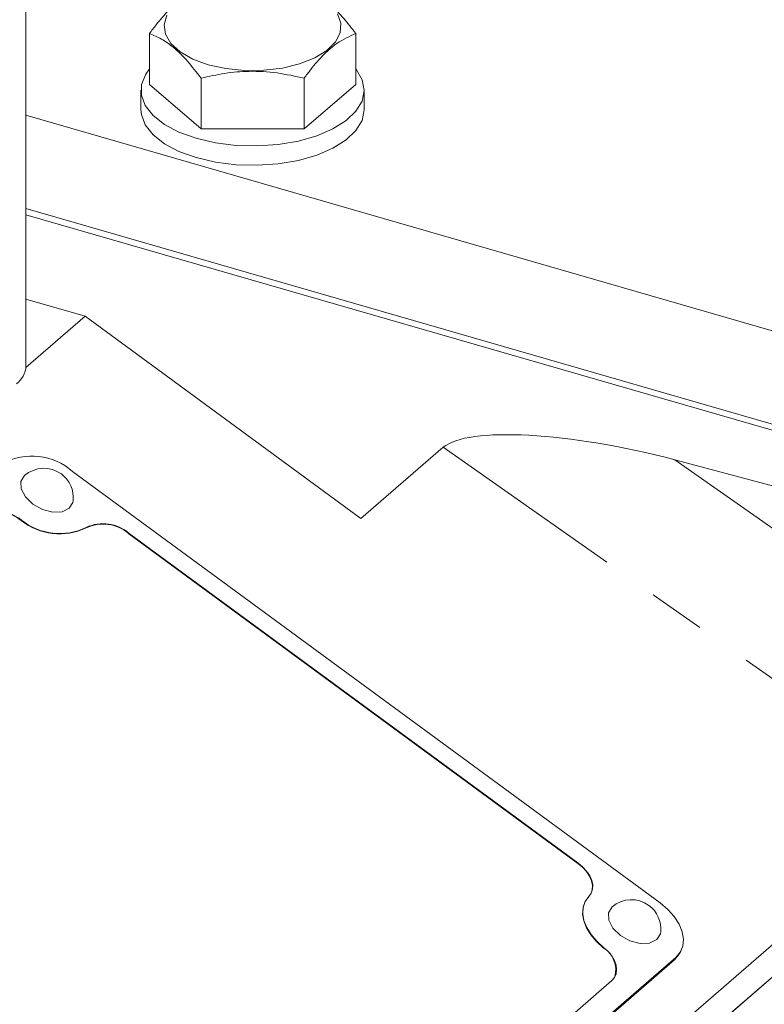
# Model space of a CAD drawing. Units: millimetres. Extents: x 11 to 1180, y 5 to 832.
# Drawn here: x 524 to 541, y 669 to 691 of the extents above; entities that cross this region are included whole.
import ezdxf

# ---------------------------------------------------------------- set-up
doc = ezdxf.new("R2010")
doc.units = ezdxf.units.MM
doc.linetypes.add('PHANTOM', pattern=[12.7, 6.35, -1.27, 1.27, -1.27, 1.27, -1.27])

msp = doc.modelspace()

# ---------------------------------------------------------------- linework, layer by layer
at = {"color": 7, "linetype": 'Continuous', "lineweight": 15}
for p, q in [((524.44234, 683.58638), (524.44234, 694.27434)), ((527.20876, 691.03164), (527.20876, 689.89499)), ((531.82756, 691.03164), (531.82756, 689.89499)), ((528.36346, 688.89499), (527.20876, 689.89499)), ((528.36346, 690.03164), (528.36346, 688.89499)), ((530.67286, 690.03164), (530.67286, 688.89499)), ((531.82756, 689.89499), (530.67286, 688.89499)), ((527.01816, 689.76508), (527.01816, 689.33207)), ((532.01816, 689.33207), (532.01816, 689.76508)), ((524.44234, 689.20255), (576.0356, 674.30886)), ((530.67286, 688.89499), (528.36346, 688.89499)), ((524.44234, 687.11283), (576.0356, 672.21914)), ((524.44234, 686.97535), (576.0356, 672.08166)), ((525.77044, 684.70388), (524.44234, 685.08727)), ((524.44089, 683.55245), (525.77044, 684.70388)), ((525.77044, 684.70388), (531.94621, 680.17146)), ((531.94621, 680.17146), (533.79003, 681.76825)), ((584.47326, 669.39279), (538.97605, 681.48843)), ((538.64493, 671.56844), (525.48251, 681.2284)), ((536.80056, 672.45281), (526.74642, 679.83158)), ((536.80504, 672.46157), (526.7509, 679.84034)), ((543.98571, 673.08154), (528.11071, 659.33339)), ((543.83461, 672.22728), (529.16611, 659.52398)), ((543.83014, 672.21852), (529.16916, 659.52175)), ((536.96727, 671.59492), (536.9628, 671.58616)), ((539.08924, 670.44457), (539.11608, 670.49711)), ((527.47586, 660.33928), (538.96936, 670.29295)), ((527.50271, 660.39182), (538.99621, 670.34548)), ((528.03276, 661.57426), (537.56186, 669.8267))]:
    msp.add_line(p, q, dxfattribs=at)
at = {"color": 8, "linetype": 'PHANTOM', "lineweight": 0}
for p, q in [((558.24043, 664.59712), (533.79003, 681.76825)), ((538.97605, 681.48843), (559.85797, 666.82339)), ((524.33437, 680.13067), (524.33885, 680.13943)), ((525.7884, 679.96443), (525.79288, 679.97319)), ((526.74642, 679.83158), (526.7509, 679.84034)), ((536.80056, 672.45281), (536.80504, 672.46157)), ((537.37363, 670.56111), (537.3781, 670.56987)), ((538.99621, 670.34548), (538.96936, 670.29295))]:
    msp.add_line(p, q, dxfattribs=at)
at = {"color": 7, "linetype": 'Continuous', "lineweight": 15, "flags": 128}
for points in [[(528.52584, 690.33465), (528.17956, 690.4614), (527.89587, 690.62241), (527.68804, 690.81015), (527.56578, 691.01583), (527.53481, 691.22985), (527.59658, 691.44219)], [(531.42056, 691.47672), (531.49763, 691.26563), (531.48214, 691.05119), (531.37481, 690.84343), (531.18067, 690.65207), (530.90879, 690.48604), (530.57189, 690.35312), (530.18571, 690.25952), (529.76832, 690.20962), (529.33924, 690.20574), (528.91852, 690.24808), (528.52584, 690.33465)], [(527.20876, 690.2438), (527.12358, 690.12425), (527.03091, 689.89117), (527.02813, 689.65354), (527.11535, 689.41993), (527.28942, 689.1988), (527.54403, 688.99814), (527.87, 688.82519), (528.25553, 688.68622), (528.6867, 688.58624), (529.14792, 688.52886), (529.62252, 688.51617), (530.09335, 688.54862), (530.54339, 688.62503), (530.95638, 688.74264), (531.31738, 688.89721), (531.61336, 689.08315), (531.83361, 689.29373), (531.97017, 689.52135), (532.01812, 689.75778), (531.97571, 689.99447), (531.84447, 690.22287), (531.82756, 690.2438)], [(527.01816, 689.33207), (527.02813, 689.22052), (527.11535, 688.98692), (527.28942, 688.76579), (527.54403, 688.56513), (527.87, 688.39218), (528.25553, 688.25321), (528.6867, 688.15323), (529.14792, 688.09585), (529.62252, 688.08316), (530.09335, 688.11561), (530.54339, 688.19202), (530.95638, 688.30963), (531.31738, 688.4642), (531.61336, 688.65014), (531.83361, 688.86072), (531.97017, 689.08834), (532.01812, 689.32477), (532.01816, 689.33207)], [(524.41093, 681.13383), (524.32991, 681.00291), (524.33577, 680.83495), (524.42928, 680.65696), (524.59621, 680.49605)], [(524.59621, 680.49605), (524.81114, 680.37671), (525.04135, 680.31712), (525.2518, 680.32633), (525.41044, 680.40296), (525.49313, 680.53533), (525.5004, 680.57723)], [(537.09814, 671.77618), (537.09857, 671.77702), (537.12738, 671.86364), (537.13118, 671.95943), (537.10983, 672.06099), (537.06408, 672.16473), (536.99555, 672.267), (536.90667, 672.36417), (536.80056, 672.45281)], [(537.05022, 671.71138), (537.10304, 671.78578), (537.13186, 671.8724), (537.13566, 671.96818), (537.11431, 672.06974), (537.06856, 672.17349), (537.00003, 672.27575), (536.91114, 672.37292), (536.80504, 672.46157)], [(537.37363, 670.56111), (537.22062, 670.70016), (537.09406, 670.85013), (536.99805, 671.00616), (536.93569, 671.16319), (536.90901, 671.31615), (536.91886, 671.46008), (536.9628, 671.58616)], [(537.3781, 670.56987), (537.2251, 670.70892), (537.09854, 670.85889), (537.00252, 671.01492), (536.94016, 671.17195), (536.91348, 671.32491), (536.92334, 671.46883), (536.96942, 671.59906), (537.05022, 671.71138)], [(538.99621, 670.34548), (539.09555, 670.46086), (539.1544, 670.59873), (539.17049, 670.75379), (539.14319, 670.92008), (539.07357, 671.09121), (538.96429, 671.2606), (538.81956, 671.42174), (538.64493, 671.56844)], [(537.57067, 671.47585), (537.48965, 671.34493), (537.4955, 671.17697), (537.58901, 670.99898), (537.75594, 670.83807)], [(537.75594, 670.83807), (537.97087, 670.71874), (538.20109, 670.65914), (538.41153, 670.66836), (538.57018, 670.74498), (538.65286, 670.87735), (538.66013, 670.91925)], [(537.56186, 669.8267), (537.62252, 669.89628), (537.65972, 669.97903), (537.67216, 670.07205), (537.6594, 670.17202), (537.62187, 670.27543), (537.56092, 670.37861), (537.4787, 670.47793), (537.3781, 670.56987)], [(538.96936, 670.29295), (539.06871, 670.40833), (539.08924, 670.44457)]]:
    msp.add_lwpolyline(points, dxfattribs=at)
at = {"color": 7, "linetype": 'Continuous', "lineweight": 15}
for centre, radius, start, end in [((523.91496, 683.61357), 0.52808, 306.578385, 357.048091), ((524.57786, 680.21746), 1.35661, 48.175819, 118.779492), ((524.84546, 680.63981), 0.65793, 53.724912, 131.334044), ((524.84546, 680.63981), 0.65793, 354.541724, 53.724912), ((523.80052, 679.48384), 0.83868, 50.465842, 119.290656), ((523.80499, 679.49259), 0.83869, 50.465823, 119.290286), ((525.19353, 681.20332), 1.37431, 231.306483, 295.648796), ((525.198, 681.21208), 1.37431, 231.306649, 295.648881), ((526.16548, 679.16298), 0.88573, 49.013003, 115.196959), ((526.16996, 679.17173), 0.88574, 49.013315, 115.196647), ((538.00519, 670.98183), 0.65793, 53.724912, 131.334044), ((538.00519, 670.98183), 0.65793, 354.541724, 53.724912), ((537.07192, 670.06449), 0.58108, 344.960472, 58.720498)]:
    msp.add_arc(centre, radius, start, end, dxfattribs=at)
msp.add_ellipse((538.05189, 680.61939), major_axis=(4.36789, -0.98433), ratio=0.23773397, start_param=1.41143961, end_param=2.96804056, dxfattribs=at)
for points, knots in [([(527.20876, 691.03164), (527.2574, 691.09674), (527.40013, 691.28772), (527.6456, 691.56826), (527.98798, 691.86629), (528.22441, 691.97041), (528.36346, 692.03164)], [0, 0, 0, 0, 0.1291321, 0.37886204, 0.63469244, 1, 1, 1, 1]), ([(530.67286, 692.03164), (530.77308, 691.98953), (530.97569, 691.9044), (531.27589, 691.67747), (531.56286, 691.38044), (531.73879, 691.14862), (531.82756, 691.03164)], [0, 0, 0, 0, 0.26460482, 0.53494665, 0.76534247, 1, 1, 1, 1]), ([(528.36346, 690.03164), (528.26324, 690.16312), (528.06063, 690.42892), (527.76043, 690.72195), (527.47346, 690.92196), (527.29753, 690.99486), (527.20876, 691.03164)], [0, 0, 0, 0, 0.26460482, 0.53494665, 0.76534247, 1, 1, 1, 1]), ([(531.82756, 691.03164), (531.68851, 690.97041), (531.45453, 690.86737), (531.11225, 690.57088), (530.86664, 690.29095), (530.72151, 690.09674), (530.67286, 690.03164)], [0, 0, 0, 0, 0.36530605, 0.61472371, 0.87086843, 1, 1, 1, 1]), ([(530.67286, 690.03164), (530.47242, 690.07633), (530.0672, 690.16666), (529.4668, 690.19971), (528.89286, 690.1512), (528.541, 690.07174), (528.36346, 690.03164)], [0, 0, 0, 0, 0.26460408, 0.53494672, 0.76534253, 1, 1, 1, 1])]:
    msp.add_open_spline(points, degree=3, knots=knots, dxfattribs=at)

doc.saveas('drawing.dxf')
